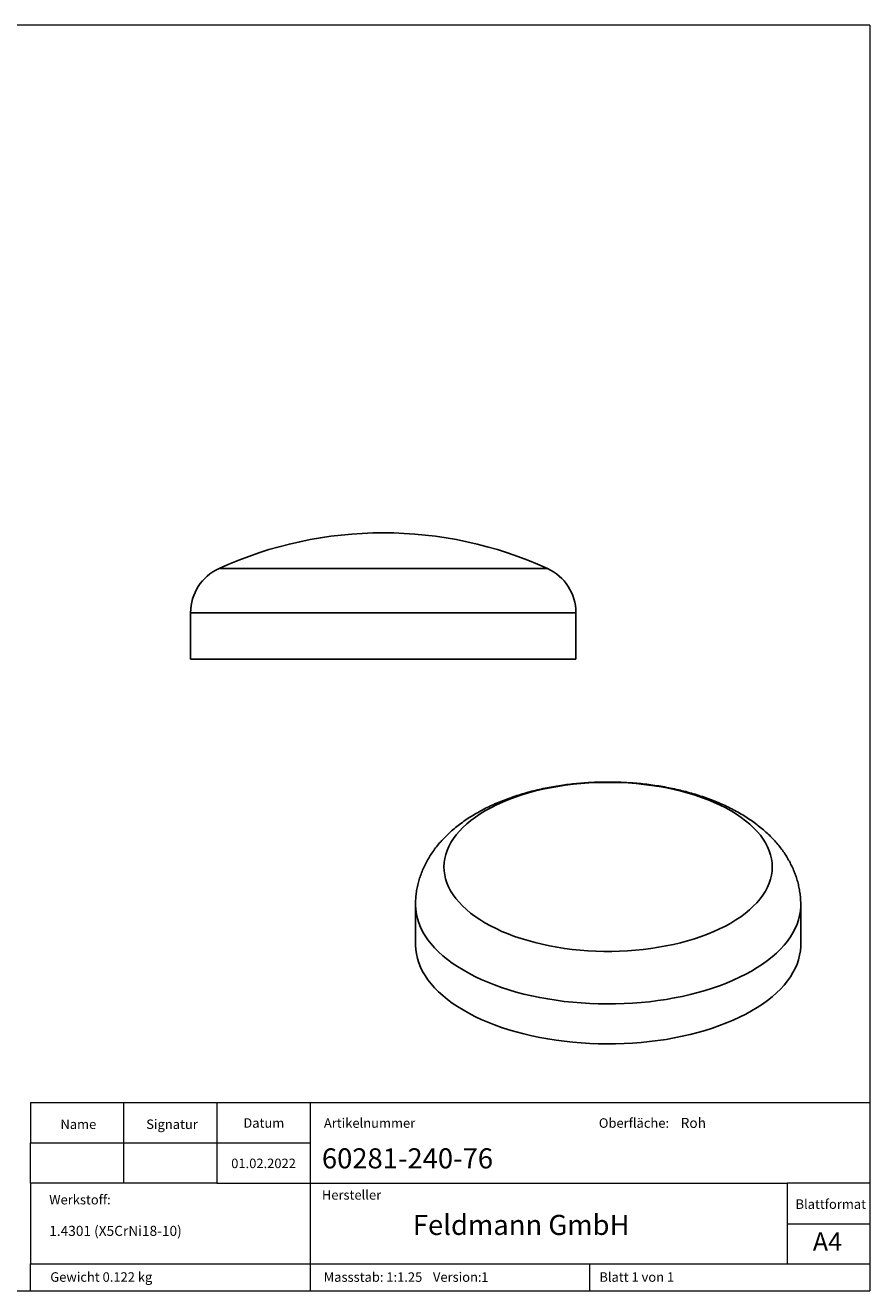
# Model space of a CAD drawing. Units: millimetres. Extents: x 6 to 365, y 6 to 256.
# Drawn here: x 198 to 365, y 6 to 256 of the extents above; entities that cross this region are included whole.
import ezdxf

# ---------------------------------------------------------------- set-up
doc = ezdxf.new("R2010")
doc.units = ezdxf.units.MM
doc.header["$LTSCALE"] = 1.25
doc.styles.add('SLDTEXTSTYLE0', font='TXT', dxfattribs={"width": 0.75})
doc.styles.add('SLDTEXTSTYLE1', font='TXT', dxfattribs={"width": 0.692308})

msp = doc.modelspace()

# ---------------------------------------------------------------- linework, layer by layer
at = {"color": 7, "linetype": 'Continuous', "lineweight": 18}
for p, q in [((365, 256.25), (6.25, 256.25)), ((365, 256.25), (365, 6.25)), ((199.25, 43.44), (217.66, 43.44)), ((199.25, 43.44), (199.25, 35.47)), ((217.66, 43.44), (236.07, 43.44)), ((217.66, 27.5), (217.66, 43.44)), ((236.07, 43.44), (254.5, 43.44)), ((236.07, 43.44), (236.07, 27.5)), ((254.5, 43.44), (365, 43.44)), ((254.5, 43.44), (254.5, 6.25)), ((199.25, 35.47), (217.66, 35.47)), ((199.25, 27.5), (199.25, 35.47)), ((217.66, 35.47), (236.07, 35.47)), ((236.07, 35.47), (254.5, 35.47)), ((217.66, 27.5), (199.25, 27.5)), ((199.25, 27.5), (199.25, 11.56)), ((236.07, 27.5), (217.66, 27.5)), ((236.07, 27.5), (254.5, 27.5)), ((254.5, 27.5), (348.75, 27.5)), ((365, 27.5), (348.75, 27.5)), ((348.75, 19.37), (348.75, 27.5)), ((348.75, 11.56), (348.75, 19.37)), ((365, 19.37), (348.75, 19.37)), ((199.25, 11.56), (365, 11.56)), ((199.25, 6.25), (199.25, 11.56)), ((309.75, 6.25), (309.75, 11.56)), ((6.25, 6.25), (365, 6.25))]:
    msp.add_line(p, q, dxfattribs=at)
at = {"color": 8, "linetype": 'Continuous', "lineweight": 25}
for p, q in [((236.48, 148.94), (268.91, 148.94)), ((268.91, 148.94), (301.35, 148.94)), ((230.86, 140.2), (268.91, 140.2)), ((268.91, 140.2), (306.96, 140.2))]:
    msp.add_line(p, q, dxfattribs=at)
at = {"color": 7, "linetype": 'Continuous', "lineweight": 25}
for p, q in [((230.86, 140.2), (230.86, 130.99)), ((306.96, 130.99), (306.96, 140.2)), ((230.86, 130.99), (268.91, 130.99)), ((268.91, 130.99), (306.96, 130.99)), ((275.28, 82.49), (275.28, 74.6)), ((351.38, 74.6), (351.38, 82.49))]:
    msp.add_line(p, q, dxfattribs=at)
at = {"color": 7, "linetype": 'Continuous', "lineweight": 25, "flags": 128}
for points in [[(284.65, 97.78), (283.95, 97.06), (283.32, 96.32), (282.76, 95.56), (282.28, 94.8), (281.86, 94.02), (281.52, 93.23), (281.25, 92.44), (281.06, 91.63), (280.94, 90.83), (280.9, 90.02), (280.94, 89.22), (281.05, 88.41), (281.23, 87.61), (281.49, 86.81), (281.83, 86.02), (282.23, 85.25), (282.72, 84.48), (283.27, 83.72), (283.89, 82.98), (284.58, 82.26), (285.34, 81.55), (286.16, 80.86), (287.05, 80.2), (288, 79.56), (289.01, 78.94), (290.07, 78.35), (291.19, 77.78), (292.36, 77.24), (293.58, 76.74), (294.85, 76.26), (296.16, 75.82), (297.51, 75.41), (298.89, 75.03), (300.31, 74.69), (301.76, 74.38), (303.24, 74.11), (304.74, 73.88), (306.26, 73.68), (307.8, 73.53), (309.35, 73.41), (310.91, 73.33), (312.48, 73.29), (314.04, 73.29), (315.61, 73.32), (317.17, 73.4), (318.72, 73.52), (320.26, 73.67), (321.78, 73.86), (323.28, 74.09), (324.76, 74.36), (326.22, 74.66), (327.64, 75), (329.03, 75.37), (330.38, 75.78), (331.69, 76.22), (332.96, 76.69), (334.19, 77.2), (335.36, 77.73), (336.49, 78.29), (337.56, 78.88), (338.57, 79.5), (339.53, 80.14), (340.42, 80.8), (341.25, 81.49), (342.01, 82.19), (342.71, 82.91), (343.34, 83.65), (343.9, 84.41), (344.39, 85.17), (344.8, 85.95), (345.14, 86.74), (345.41, 87.54), (345.6, 88.34), (345.72, 89.14), (345.76, 89.95), (345.73, 90.76), (345.62, 91.56), (345.43, 92.36), (345.17, 93.16), (344.84, 93.95), (344.43, 94.73), (343.95, 95.49), (343.4, 96.25), (342.77, 96.99), (342.08, 97.72), (341.32, 98.42), (340.5, 99.11), (339.61, 99.77), (338.66, 100.42), (337.65, 101.03), (336.59, 101.63), (335.47, 102.19), (334.3, 102.73), (333.08, 103.23), (331.81, 103.71), (330.5, 104.15), (329.16, 104.57), (327.77, 104.94), (326.35, 105.28), (324.9, 105.59), (323.42, 105.86), (321.92, 106.09), (320.4, 106.29), (318.86, 106.44), (317.31, 106.56), (315.75, 106.64), (314.19, 106.68), (312.62, 106.68), (311.05, 106.65), (309.49, 106.57), (307.94, 106.46), (306.4, 106.3), (304.88, 106.11), (303.38, 105.88), (301.9, 105.62), (300.45, 105.31), (299.02, 104.98), (297.63, 104.6), (296.28, 104.19), (294.97, 103.75), (293.7, 103.28), (292.47, 102.78), (291.3, 102.24), (290.17, 101.68), (289.11, 101.09), (288.09, 100.47), (287.14, 99.83), (286.24, 99.17), (285.41, 98.49), (284.65, 97.78)], [(275.28, 74.6), (275.28, 74.51), (275.33, 73.64), (275.45, 72.77), (275.65, 71.9), (275.92, 71.04), (276.26, 70.18), (276.68, 69.34), (277.17, 68.5), (277.74, 67.68), (278.37, 66.87), (279.07, 66.07), (279.85, 65.3), (280.68, 64.54), (281.59, 63.8), (282.55, 63.08), (283.58, 62.38), (284.67, 61.71), (285.81, 61.07), (287.01, 60.45), (288.26, 59.86), (289.56, 59.3), (290.9, 58.77), (292.29, 58.27), (293.73, 57.8), (295.2, 57.37), (296.71, 56.97), (298.25, 56.61), (299.82, 56.28), (301.42, 55.99), (303.04, 55.73), (304.68, 55.52), (306.34, 55.34), (308.01, 55.2), (309.7, 55.09), (311.39, 55.03), (313.08, 55), (314.78, 55.02), (316.47, 55.07), (318.16, 55.16), (319.83, 55.29), (321.5, 55.46), (323.15, 55.67), (324.77, 55.91), (326.38, 56.19), (327.96, 56.51), (329.51, 56.86), (331.03, 57.25), (332.51, 57.67), (333.95, 58.13), (335.36, 58.62), (336.72, 59.14), (338.03, 59.69), (339.3, 60.28), (340.51, 60.89), (341.67, 61.52), (342.77, 62.19), (343.82, 62.87), (344.8, 63.58), (345.72, 64.32), (346.58, 65.07), (347.37, 65.84), (348.09, 66.63), (348.75, 67.44), (349.33, 68.26), (349.85, 69.09), (350.29, 69.93), (350.65, 70.79), (350.95, 71.65), (351.16, 72.51), (351.31, 73.38), (351.38, 74.26), (351.38, 74.6)]]:
    msp.add_lwpolyline(points, dxfattribs=at)
at = {"color": 8, "linetype": 'Continuous', "lineweight": 25, "flags": 128}
msp.add_lwpolyline([(275.28, 82.49), (275.28, 82.4), (275.33, 81.53), (275.45, 80.66), (275.65, 79.79), (275.92, 78.93), (276.26, 78.07), (276.68, 77.23), (277.17, 76.39), (277.74, 75.57), (278.37, 74.76), (279.07, 73.96), (279.85, 73.19), (280.68, 72.43), (281.59, 71.69), (282.55, 70.97), (283.58, 70.28), (284.67, 69.61), (285.81, 68.96), (287.01, 68.34), (288.26, 67.75), (289.56, 67.19), (290.9, 66.66), (292.29, 66.16), (293.73, 65.7), (295.2, 65.26), (296.71, 64.86), (298.25, 64.5), (299.82, 64.17), (301.42, 63.88), (303.04, 63.63), (304.68, 63.41), (306.34, 63.23), (308.01, 63.09), (309.7, 62.98), (311.39, 62.92), (313.08, 62.9), (314.78, 62.91), (316.47, 62.96), (318.16, 63.05), (319.83, 63.18), (321.5, 63.35), (323.15, 63.56), (324.77, 63.8), (326.38, 64.08), (327.96, 64.4), (329.51, 64.75), (331.03, 65.14), (332.51, 65.57), (333.95, 66.02), (335.36, 66.51), (336.72, 67.03), (338.03, 67.59), (339.3, 68.17), (340.51, 68.78), (341.67, 69.41), (342.77, 70.08), (343.82, 70.77), (344.8, 71.48), (345.72, 72.21), (346.58, 72.96), (347.37, 73.73), (348.09, 74.52), (348.75, 75.33), (349.33, 76.15), (349.85, 76.98), (350.29, 77.83), (350.65, 78.68), (350.95, 79.54), (351.16, 80.4), (351.31, 81.27), (351.38, 82.15), (351.38, 82.49)], dxfattribs=at)
at = {"color": 7, "linetype": 'Continuous', "lineweight": 25}
for centre, radius, start, end in [((268.91, 77.89), 78.1, 65.4654, 114.5346), ((240.47, 140.2), 9.61, 114.5346, 180), ((297.35, 140.2), 9.61, 0, 65.4654)]:
    msp.add_arc(centre, radius, start, end, dxfattribs=at)
for points, knots in [([(351.37, 82.49), (351.37, 82.67), (351.38, 83.21), (351.31, 84.11), (351.18, 85.18), (350.98, 86.24), (350.71, 87.29), (350.38, 88.33), (349.98, 89.35), (349.52, 90.36), (349, 91.35), (348.41, 92.32), (347.76, 93.28), (347.04, 94.21), (346.25, 95.12), (345.41, 96.01), (344.49, 96.88), (343.52, 97.72), (342.48, 98.53), (341.38, 99.32), (340.22, 100.06), (339.01, 100.78), (337.75, 101.45), (336.45, 102.09), (335.11, 102.68), (333.73, 103.23), (332.32, 103.75), (330.88, 104.22), (329.41, 104.65), (327.93, 105.04), (326.42, 105.39), (324.89, 105.7), (323.34, 105.97), (321.79, 106.2), (320.22, 106.39), (318.64, 106.54), (317.05, 106.65), (315.46, 106.72), (313.86, 106.75), (312.27, 106.75), (310.67, 106.7), (309.08, 106.62), (307.5, 106.49), (305.92, 106.33), (304.36, 106.13), (302.81, 105.88), (301.27, 105.6), (299.75, 105.28), (298.25, 104.92), (296.77, 104.51), (295.31, 104.07), (293.88, 103.58), (292.48, 103.06), (291.11, 102.49), (289.77, 101.88), (288.47, 101.22), (287.21, 100.52), (285.99, 99.78), (284.82, 98.99), (283.7, 98.17), (282.68, 97.33), (281.94, 96.66), (281.56, 96.29), (281.47, 96.21)], [0, 0, 0, 0, 0.007123, 0.021365, 0.035595, 0.049845, 0.064147, 0.078534, 0.09304, 0.107696, 0.122537, 0.137592, 0.152891, 0.168458, 0.184311, 0.200461, 0.216906, 0.233633, 0.250616, 0.267816, 0.28519, 0.302687, 0.320261, 0.337867, 0.355463, 0.373023, 0.390534, 0.407985, 0.425372, 0.442695, 0.459956, 0.477159, 0.49431, 0.511415, 0.528481, 0.545514, 0.562522, 0.579512, 0.596491, 0.613467, 0.630445, 0.647433, 0.664436, 0.681462, 0.698519, 0.715615, 0.732757, 0.749952, 0.767208, 0.784532, 0.80193, 0.819406, 0.836965, 0.854605, 0.872323, 0.890109, 0.907945, 0.925803, 0.943635, 0.961392, 0.979021, 0.995085, 1, 1, 1, 1]), ([(281.47, 96.21), (281.28, 96.02), (280.79, 95.54), (280.05, 94.71), (279.25, 93.74), (278.53, 92.73), (277.88, 91.71), (277.3, 90.67), (276.8, 89.62), (276.37, 88.56), (276.01, 87.49), (275.72, 86.41), (275.5, 85.32), (275.36, 84.23), (275.29, 83.29), (275.29, 82.71), (275.29, 82.49)], [0, 0, 0, 0, 0.049912, 0.132675, 0.214348, 0.294467, 0.373022, 0.450066, 0.525698, 0.600048, 0.673262, 0.745497, 0.816913, 0.887671, 0.95793, 1, 1, 1, 1])]:
    msp.add_open_spline(points, degree=3, knots=knots, dxfattribs=at)

# ---------------------------------------------------------------- texts
at = {"color": 7, "linetype": 'Continuous', "lineweight": 0}
for s, insert, char_height, attachment_point, style in [('Name', (208.69, 40.07), 1.875, 2, 'SLDTEXTSTYLE0'), ('Signatur', (227.19, 40.07), 1.875, 2, 'SLDTEXTSTYLE0'), ('Datum', (245.32, 40.32), 1.875, 2, 'SLDTEXTSTYLE0'), ('Artikelnummer', (257.19, 40.31), 1.875, 1, 'SLDTEXTSTYLE0'), ('Oberfläche:', (311.5, 40.31), 1.875, 1, 'SLDTEXTSTYLE0'), ('Roh', (327.66, 40.39), 1.984, 1, 'SLDTEXTSTYLE0'), ('60281-240-76', (256.79, 34.38), 3.9688, 1, 'SLDTEXTSTYLE0'), ('01.02.2022', (245.27, 32.34), 1.875, 2, 'SLDTEXTSTYLE0'), ('Werkstoff:', (202.93, 25.17), 1.875, 1, 'SLDTEXTSTYLE0'), ('Hersteller', (256.79, 26.11), 1.875, 1, 'SLDTEXTSTYLE0'), ('Blattformat', (350.35, 24.29), 1.875, 1, 'SLDTEXTSTYLE0'), ('Feldmann GmbH', (274.76, 21.23), 3.9688, 1, 'SLDTEXTSTYLE0'), ('1.4301 (X5CrNi18-10)', (202.93, 19.06), 1.9844, 1, 'SLDTEXTSTYLE0'), ('A4', (353.77, 17.77), 3.638, 1, 'SLDTEXTSTYLE0'), ('Gewicht 0.122 kg', (213.22, 9.89), 1.875, 2, 'SLDTEXTSTYLE0'), ('Massstab: 1:1.25', (257.15, 9.88), 1.875, 1, 'SLDTEXTSTYLE0'), ('Blatt 1 von 1', (311.6, 9.88), 1.875, 1, 'SLDTEXTSTYLE1'), ('Version:', (278.73, 9.88), 1.875, 1, 'SLDTEXTSTYLE0'), ('1', (288.26, 9.88), 1.88, 1, 'SLDTEXTSTYLE0')]:
    msp.add_mtext(s, dxfattribs=dict(at, insert=insert, char_height=char_height, attachment_point=attachment_point, style=style))

doc.saveas('drawing.dxf')
